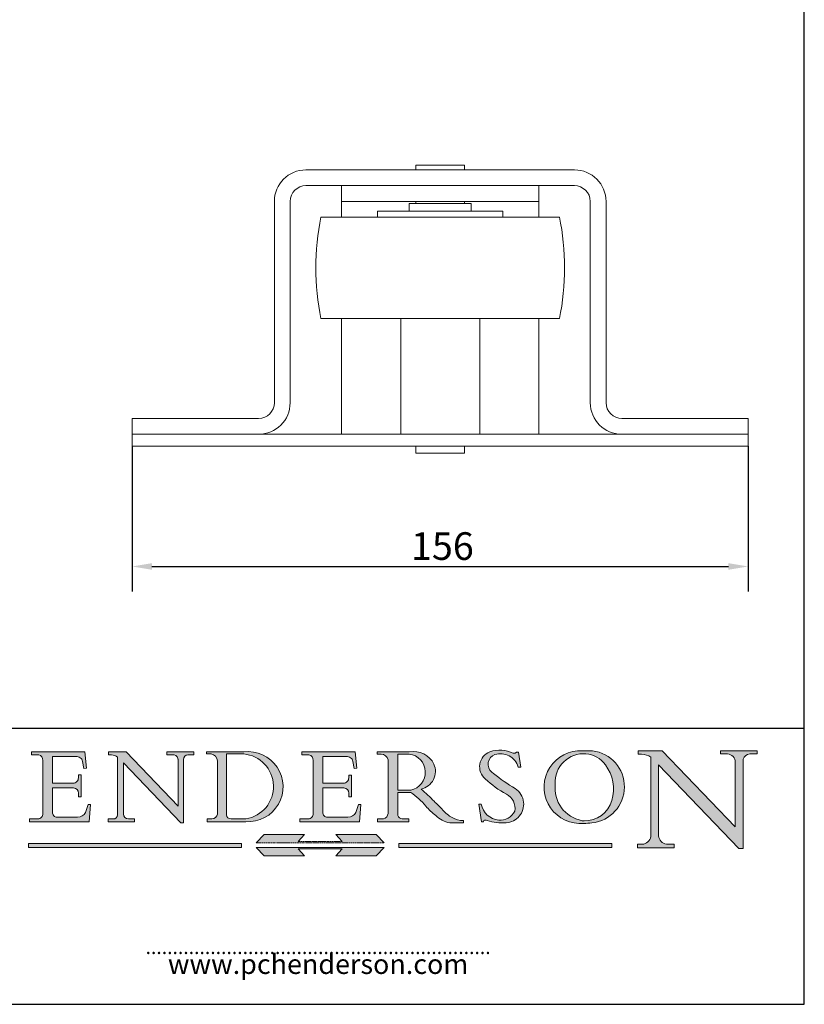
# Model space of a CAD drawing. Units: millimetres. Extents: x 20 to 400, y 20 to 574.
import ezdxf

# ---------------------------------------------------------------- set-up
doc = ezdxf.new("R2010")
doc.units = ezdxf.units.MM
doc.header["$LTSCALE"] = 2
doc.linetypes.add('CONTINUOUS_ACAD', pattern=[0])
doc.linetypes.add('DOUBLE_DASH_TRIPLE_DOT', pattern=[0.3984, 0.1181, -0.0295, 0.1181, -0.0295, 0.0049, -0.0295, 0.0049, -0.0295, 0.0049, -0.0295])
for name, color, linetype, lineweight in [('Dimensions(ISO)', 7, 'Continuous', 25), ('Hatch', 179, 'Continuous', 9), ('Sketch Geometry(ISO)', 7, 'Continuous', 50), ('Symbols(ISO)', 7, 'Continuous', 25), ('Visible Edges(ISO)', 7, 'Continuous', 18)]:
    doc.layers.add(name, color=color, linetype=linetype, lineweight=lineweight)
doc.styles.add('Current-BSI', font='arial.ttf')
doc.styles.add('ROMANS', font='romans.shx')
doc.dimstyles.new('DEFAULT-ISO', dxfattribs={"dimscale": 2, "dimtxt": 3.5, "dimasz": 2.5, "dimexe": 3.174999999999998, "dimexo": 0, "dimgap": 0.762, "dimtad": 1, "dimrnd": 1e-08, "dimzin": 0, "dimtxsty": 'Current-BSI', "dimcen": 0.09, "dimdle": 10, "dimclrd": 7, "dimclre": 7, "dimclrt": 7, "dimazin": 0, "dimtfac": 1, "dimtmove": 0, "dimatfit": 3, "dimfxl": 1, "dimtolj": 1, "dimtzin": 0, "dimlwd": 25, "dimlwe": 25, "dimarcsym": 0})

# ---------------------------------------------------------------- blocks, each defined once
blk = doc.blocks.new('Borders PCH WEB A4')
at = {"layer": 'Hatch'}
h = blk.add_hatch(color=7, dxfattribs=at)
edge = h.paths.add_edge_path()
edge.add_line((102.1547912193991, 41.9701002442414), (102.154791219399, 41.62746438732522))
edge.add_line((102.154791219399, 41.62746438732522), (103.0602669398915, 41.62746438732522))
edge.add_arc((102.8331600320866, 40.91583622624237), 0.7469887463803611, -1.9346175598540185, 72.30019059474353, ccw=False)
edge.add_line((103.579722995987, 40.89061861035192), (103.579722995987, 34.1669504827082))
edge.add_arc((102.9573085340146, 34.12404022227598), 0.6238918599586445, -90, 3.943823415883287, ccw=False)
edge.add_line((102.9573085340146, 33.50014836231733), (101.8824085117055, 33.50014836231733))
edge.add_line((101.8824085117055, 33.50014836231733), (101.8824085117055, 33.12128352118615))
edge.add_line((101.8824085117055, 33.12128352118615), (109.4445507229238, 33.12128352118615))
edge.add_line((109.4445507229238, 33.12128352118615), (109.6264058462396, 35.31869959974696))
edge.add_line((109.6264058462397, 35.31869959974697), (109.3081593804369, 35.31869959974697))
edge.add_line((109.3081593804369, 35.31869959974697), (109.0050675082438, 34.31849641916068))
edge.add_arc((107.9829263150102, 34.84857097355368), 1.151412893848158, 270, 332.5890929486235, ccw=False)
edge.add_line((107.9829263150102, 33.69715807970553), (105.3997755668756, 33.69715807970556))
edge.add_arc((105.3997755668756, 34.27727935010004), 0.5801212703944943, 174.4236434720288, 270, ccw=False)
edge.add_line((104.8223996719787, 34.33365101280593), (104.8223996719787, 37.43188625703535))
edge.add_line((104.8223996719787, 37.43188625703533), (107.4789200117702, 37.43188625703533))
edge.add_arc((107.4035166768197, 36.74829132476935), 0.6877410081865027, 0, 83.70548581297908, ccw=False)
edge.add_line((108.0912576850063, 36.74829132476935), (108.0912576850063, 36.29702916093619))
edge.add_line((108.0912576850063, 36.29702916093619), (108.4317148223339, 36.29702916093619))
edge.add_line((108.4317148223339, 36.29702916093619), (108.4317148223339, 39.05473190445711))
edge.add_line((108.4317148223339, 39.05473190445711), (108.0912576850063, 39.05473190445711))
edge.add_line((108.0912576850063, 39.05473190445711), (108.0912576850063, 38.70548055206807))
edge.add_arc((107.4142779478781, 38.68787207572515), 0.6772086996792472, -90, 1.4899470357826772, ccw=False)
edge.add_line((107.4142779478781, 38.0106633760459), (104.8223996719787, 38.01066337604589))
edge.add_line((104.8223996719787, 38.0106633760459), (104.8223996719787, 41.38053705784578))
edge.add_line((104.8223996719787, 41.38053705784578), (107.7927000194713, 41.38053705784578))
edge.add_arc((107.8978801512681, 40.68365869243439), 0.7047711091576075, 7.670400320452416, 98.58289354625498, ccw=False)
edge.add_line((108.596345170334, 40.77772746219579), (108.7771229990136, 39.89000566875154))
edge.add_line((108.7771229990136, 39.89000566875154), (109.1308570939223, 39.92799053706639))
edge.add_line((109.1308570939223, 39.92799053706639), (108.9115701509106, 41.9701002442414))
edge.add_line((108.9115701509106, 41.9701002442414), (102.1547912193991, 41.9701002442414))
h = blk.add_hatch(color=7, dxfattribs=at)
edge = h.paths.add_edge_path()
edge.add_line((119.3021258490195, 41.97010024423224), (119.3021258490195, 41.60405884559029))
edge.add_line((119.3021258490195, 41.60405884559029), (120.1993209031724, 41.60405884559029))
edge.add_arc((120.0708873828182, 40.96732444950535), 0.6495582039418895, -7.84634562942631, 78.59607913227711, ccw=False)
edge.add_line((120.7143642528213, 40.87864875904135), (120.7143642528211, 35.11936028363493))
edge.add_line((120.7143642528211, 35.11936028363493), (114.1508259874092, 41.97010024423224))
edge.add_line((114.1508259874092, 41.97010024423224), (111.8901167513869, 41.97010024423224))
edge.add_line((111.8901167513869, 41.97010024423224), (111.8901167513869, 41.60405884559029))
edge.add_line((111.8901167513869, 41.60405884559029), (112.2991383716152, 41.60405884559018))
edge.add_arc((112.1386734304087, 40.00605731376576), 1.606037948826285, 55.15775084271172, 84.2658080938889, ccw=False)
edge.add_line((113.0562332922184, 41.32417786707857), (113.0562332922185, 33.99046377482))
edge.add_arc((112.4939092605523, 34.04463735811943), 0.5649275119135968, 269.9999999999982, 354.49717958116054, ccw=False)
edge.add_line((112.4939092605523, 33.47970984620582), (111.8798712955539, 33.47970984620582))
edge.add_line((111.8798712955539, 33.47970984620582), (111.8798712955539, 33.12128352118615))
edge.add_line((111.8798712955539, 33.12128352118615), (115.2123756143386, 33.12128352118615))
edge.add_line((115.2123756143386, 33.12128352118615), (115.2123756143386, 33.47970984620582))
edge.add_line((115.2123756143386, 33.47970984620582), (114.4433938382243, 33.47970984620582))
edge.add_arc((114.4433938382243, 34.14246580113967), 0.6627559549338308, 183.3388980413414, 270, ccw=False)
edge.add_line((113.7817629072869, 34.10386571011405), (113.7817629072868, 40.59237604156082))
edge.add_line((113.7817629072868, 40.59237604156082), (121.0561519425781, 32.99968051091815))
edge.add_line((121.0561519425781, 32.99968051091815), (121.3807309808982, 32.99968051091815))
edge.add_line((121.3807309808982, 32.99968051091815), (121.3807309808982, 41.01826591397904))
edge.add_arc((121.9666849959759, 41.01826591397904), 0.5859540150776762, 91.3435112152971, 180, ccw=False)
edge.add_line((121.9529463985238, 41.60405884559029), (122.698224284294, 41.60405884559029))
edge.add_line((122.698224284294, 41.60405884559029), (122.698224284294, 41.97010024423224))
edge.add_line((122.698224284294, 41.97010024423224), (119.3021258490195, 41.97010024423224))
h = blk.add_hatch(color=7, dxfattribs=at)
edge = h.paths.add_edge_path(flags=0)
edge.add_arc((127.4121233785852, 34.05344370007729), 0.5657747847795487, 183.5630728646947, 270)
edge.add_line((127.4121233785852, 33.48766891529776), (129.2967718760781, 33.48766891529776))
edge.add_arc((128.6383138931824, 37.58682170857503), 4.151700921052971, 279.1256196326258, 444.7832579466122)
edge.add_line((129.0158013944008, 41.72132575674042), (126.8474422423256, 41.72132575674042))
edge.add_line((126.8474422423256, 41.72132575674042), (126.8474422423256, 34.01828233712216))
edge = h.paths.add_edge_path()
edge.add_line((124.3981126085731, 33.13340178117039), (124.3981126085731, 33.48766891529776))
edge.add_line((124.3981126085731, 33.48766891529776), (124.9975881118954, 33.48766891529776))
edge.add_arc((124.9975881118954, 34.18828623806311), 0.7006173227653628, 270.0000000000014, 353.024809413329)
edge.add_line((125.6930200458687, 34.10320358313767), (125.6930200458687, 40.8351095659028))
edge.add_arc((124.8019237182614, 40.8351095659028), 0.8910963276072079, 0, 84.00085025510522)
edge.add_line((124.8950554967922, 41.72132575674042), (124.324815961179, 41.72132575674042))
edge.add_line((124.324815961179, 41.72132575674042), (124.324815961179, 41.97786402628091))
edge.add_line((124.324815961179, 41.97786402628091), (129.0158013944007, 41.97786402628091))
edge.add_arc((129.5605390499924, 37.56847517638674), 4.442909985920328, -93.4035435467083, 97.04265920423222, ccw=False)
edge.add_line((129.2967718760781, 33.13340178117039), (124.3981126085731, 33.13340178117039))
h = blk.add_hatch(color=7, dxfattribs=at)
edge = h.paths.add_edge_path()
edge.add_line((142.3185929658183, 39.0517593521984), (142.3185929658183, 38.70250799980937))
edge.add_arc((141.6416132286902, 38.68489952346644), 0.6772086996792472, -90, 1.4899470357826772, ccw=False)
edge.add_line((141.6416132286902, 38.0076908237872), (139.0497349527908, 38.0076908237872))
edge.add_line((139.0497349527908, 38.0076908237872), (139.0497349527908, 41.37756450558707))
edge.add_line((139.0497349527908, 41.37756450558707), (142.0200353002834, 41.37756450558707))
edge.add_arc((142.1252154320802, 40.68068614017568), 0.7047711091576075, 7.670400320452416, 98.58289354625498, ccw=False)
edge.add_line((142.8236804511461, 40.77475490993709), (143.0044582798257, 39.88703311649285))
edge.add_line((143.0044582798257, 39.88703311649285), (143.3581923747342, 39.92501798480765))
edge.add_line((143.3581923747342, 39.92501798480765), (143.1389054317227, 41.9671276919827))
edge.add_line((143.1389054317227, 41.9671276919827), (136.3821265002112, 41.9671276919827))
edge.add_line((136.3821265002112, 41.9671276919827), (136.3821265002111, 41.62449183506653))
edge.add_line((136.3821265002111, 41.62449183506653), (137.2876022207036, 41.62449183506653))
edge.add_arc((137.0604953128987, 40.91286367398367), 0.7469887463803611, -1.9346175598540185, 72.30019059474353, ccw=False)
edge.add_line((137.8070582767989, 40.88764605809322), (137.8070582767989, 34.1639779304495))
edge.add_arc((137.1846438148267, 34.12106767001727), 0.6238918599586445, -90, 3.943823415883287, ccw=False)
edge.add_line((137.1846438148267, 33.49717581005863), (136.1097437925176, 33.49717581005862))
edge.add_line((136.1097437925176, 33.49717581005862), (136.1097437925176, 33.11831096892746))
edge.add_line((136.1097437925176, 33.11831096892746), (143.6718860037359, 33.11831096892746))
edge.add_line((143.6718860037359, 33.11831096892746), (143.8537411270517, 35.31572704748832))
edge.add_line((143.8537411270517, 35.31572704748832), (143.5354946612489, 35.31572704748827))
edge.add_line((143.5354946612489, 35.31572704748827), (143.2324027890558, 34.31552386690196))
edge.add_arc((142.2102615958223, 34.84559842129498), 1.151412893848158, 270, 332.5890929486235, ccw=False)
edge.add_line((142.2102615958223, 33.69418552744684), (139.6271108476878, 33.69418552744682))
edge.add_arc((139.6271108476876, 34.27430679784134), 0.5801212703944943, 174.4236434720562, 270.00000000001927, ccw=False)
edge.add_line((139.049734952791, 34.33067846054691), (139.0497349527908, 37.42891370477663))
edge.add_line((139.0497349527908, 37.42891370477663), (141.7062552925825, 37.42891370477666))
edge.add_arc((141.6308519576318, 36.74531877251065), 0.6877410081865027, 0, 83.70548581296572, ccw=False)
edge.add_line((142.3185929658183, 36.74531877251035), (142.3185929658183, 36.2940566086775))
edge.add_line((142.3185929658183, 36.2940566086775), (142.6590501031463, 36.2940566086772))
edge.add_line((142.6590501031463, 36.2940566086772), (142.6590501031459, 39.0517593521984))
edge.add_line((142.6590501031459, 39.0517593521984), (142.3185929658183, 39.0517593521984))
h = blk.add_hatch(color=7, dxfattribs=at)
edge = h.paths.add_edge_path(flags=0)
edge.add_line((148.540817945555, 41.70739500424215), (148.540817945555, 37.14319332318921))
edge.add_line((148.540817945555, 37.14319332318921), (150.1618876282939, 37.14319332318921))
edge.add_arc((149.7024653346135, 39.41099089891018), 2.313865745538522, 281.4522871515732, 442.9565641102318)
edge.add_line((149.986195617437, 41.70739500424215), (148.540817945555, 41.70739500424215))
edge = h.paths.add_edge_path()
edge.add_line((155.109905556091, 32.99773196157084), (156.836788809244, 32.99773196157085))
edge.add_line((156.836788809244, 32.99773196157085), (156.836788809244, 33.26958830489685))
edge.add_arc((156.836788809244, 35.97495469715656), 2.705366392259709, 238.52511269446978, 270, ccw=False)
edge.add_arc((157.1492256200603, 37.11724892920301), 3.856864382510258, 220.7094033077353, 243.4327312077848, ccw=False)
edge.add_arc((144.6020344191325, 26.32137869055188), 12.69556206325385, 40.70940330773501, 47.76115907009478)
edge.add_arc((140.9828681073053, 24.27141303148241), 16.6969331544594, 43.2908061302512, 51.03987823246249)
edge.add_arc((150.957289585664, 39.53199939728282), 2.336888734327936, 282.9642598519832, 382.7019303784485)
edge.add_arc((150.5171197140356, 39.12637848801547), 2.906690505091033, 26.73269879166254, 100.5244953658556)
edge.add_line((149.986195617437, 41.98416946988195), (145.9268370495981, 41.98416946988195))
edge.add_line((145.9268370495981, 41.98416946988195), (145.9268370495981, 41.70739500424215))
edge.add_line((145.9268370495981, 41.70739500424215), (146.4220486991635, 41.70739500424215))
edge.add_arc((146.3368756844528, 40.72125463087121), 0.9898117388812399, 14.459869540676493, 85.06360990480408, ccw=False)
edge.add_line((147.2953329304226, 40.96841244700324), (147.2953329304226, 34.19004908333223))
edge.add_arc((146.5376590263891, 34.23000561713436), 0.7587267422772337, 283.75797971190826, 356.9812580249066, ccw=False)
edge.add_line((146.718100308716, 33.49304753618343), (145.9568677432127, 33.49304753618343))
edge.add_line((145.9568677432127, 33.49304753618343), (145.9568677432127, 33.11621294359638))
edge.add_line((145.9568677432127, 33.11621294359638), (149.9136308709488, 33.11621294359638))
edge.add_line((149.9136308709488, 33.11621294359638), (149.9136308709488, 33.49304753618343))
edge.add_line((149.9136308709488, 33.49304753618343), (149.0774973948495, 33.49304753618343))
edge.add_arc((149.2317352488414, 34.23266573894872), 0.7555292194652674, 203.8678355571255, 258.2205207993906, ccw=False)
edge.add_line((148.540817945555, 33.92695724792318), (148.540817945555, 36.82939443260041))
edge.add_line((148.540817945555, 36.82939443260041), (150.1618876282939, 36.82939443260041))
edge.add_arc((145.0574978337099, 29.20567244294297), 9.174744255326107, 40.13297681672549, 56.19609361297648, ccw=False)
edge.add_arc((158.8762514677249, 40.90690879441193), 8.932670134752644, 220.3838915613148, 231.5920830405884)
edge.add_arc((155.772891204607, 36.50036177452046), 3.564823358415055, 226.6714173869075, 259.2817293774281)
h = blk.add_hatch(color=7, dxfattribs=at)
edge = h.paths.add_edge_path()
edge.add_line((160.6479774396501, 39.26244441350283), (160.4444259469803, 39.4225163001458))
edge.add_arc((161.2312554746254, 40.42306879057797), 1.272873124739542, 108.57817880256019, 231.8186647129067, ccw=False)
edge.add_arc((161.5530162788555, 39.46577000957755), 2.282799345432779, 15.209603933257199, 108.5781788025578, ccw=False)
edge.add_line((163.7558549448598, 40.06466454375234), (164.10721567289, 40.06466454375234))
edge.add_line((164.10721567289, 40.06466454375234), (163.7996543556428, 41.96446463385913))
edge.add_line((163.7996543556428, 41.96446463385913), (163.5697074490311, 41.96446463385913))
edge.add_line((163.5697074490311, 41.96446463385913), (163.4020199525485, 41.8038070543676))
edge.add_line((163.4020199525485, 41.8038070543676), (163.142663193898, 41.8038070543676))
edge.add_arc((161.4701380824508, 38.62456231685784), 3.592344269332346, 62.25220845887818, 110.8096881097972)
edge.add_arc((160.9124442066014, 40.09195432508898), 2.02254754205184, 110.8096881097966, 229.7592170607356)
edge.add_arc((167.9276104182948, 47.38076045662679), 12.13538957445691, 226.7060885191224, 242.2640809537411)
edge.add_arc((161.3299597988683, 34.83320672820006), 2.041002712150211, -10.157440486262601, 62.26408095374143, ccw=False)
edge.add_arc((161.4963816346599, 35.3735633764681), 2.050774512687568, 264.6808863508768, 333.9597539938773, ccw=False)
edge.add_arc((161.5364623132012, 35.80405851622432), 2.483131455671089, 190.0296489176695, 264.6808863508766, ccw=False)
edge.add_line((159.091278660378, 35.37160189399553), (158.7827946941463, 35.37160189399553))
edge.add_line((158.7827946941462, 35.37160189399553), (159.1500680314156, 33.10296185342283))
edge.add_line((159.1500680314156, 33.10296185342283), (159.3735558034684, 33.10296185342283))
edge.add_line((159.3735558034684, 33.10296185342283), (159.4283890898879, 33.28391169903227))
edge.add_arc((159.6330425367475, 32.86491159904763), 0.4663090360465238, 65.30020117333157, 116.03240660105129, ccw=False)
edge.add_arc((161.8140380420993, 39.47165532283664), 6.494263125210722, 252.1918822162923, 273.9856636166399)
edge.add_arc((162.0862808614568, 35.37085123246108), 2.384492125826143, 274.3088400476872, 365.8124657135003)
edge.add_arc((162.1212399354459, 35.3744099303153), 2.349352387856273, 5.812465713500849, 56.9697444485459)
edge.add_arc((172.755821743604, 53.70760387544597), 18.84840909917213, 230.0304671335736, 240.2461455100654, ccw=False)
h = blk.add_hatch(color=7, dxfattribs=at)
edge = h.paths.add_edge_path(flags=0)
edge.add_arc((172.0675676127221, 38.34437756967243), 3.407244478276231, 36.26259189651417, 85.28533039672877)
edge.add_arc((172.0529366637331, 38.16697410357546), 3.585250249113968, 85.28533039672847, 183.8704455164119)
edge.add_arc((172.6174459292001, 37.37486696252652), 4.177955851326371, 172.4340468239057, 259.8572405806371)
edge.add_arc((172.7919859789266, 51.72678793767909), 18.4870082501753, 267.1776652275068, 267.8936768180174)
edge.add_arc((172.2421477821939, 36.77693828387718), 3.527050806590521, 267.8936768180172, 344.2786924858666)
edge.add_arc((170.5717924706307, 37.24712431901378), 5.262320749425028, 344.2786924858665, 396.2625918965145)
edge = h.paths.add_edge_path()
edge.add_arc((172.2881453734119, 38.38183346095937), 5.460249349820256, 267.5537157622909, 278.6905453670297)
edge.add_arc((172.6210062620611, 37.55776597074917), 4.599897721625063, 276.1421716975607, 442.8928695938044)
edge.add_arc((172.7637841895103, -9.954992033700398), 52.07905779243873, 89.53094387807677, 91.62650729122721)
edge.add_arc((171.652425464485, 37.51332019972517), 4.604400491663247, 94.56991720728443, 275.0170075405732)
h = blk.add_hatch(color=7, dxfattribs=at)
edge = h.paths.add_edge_path()
edge.add_line((194.023247408305, 42.12081822737387), (189.3749083702509, 42.12081822737387))
edge.add_line((189.3749083702509, 42.12081822737387), (189.3749083702509, 41.73122328531364))
edge.add_line((189.3749083702509, 41.73122328531364), (190.0806148606268, 41.73122328531364))
edge.add_arc((190.1499363255331, 40.58187851296409), 1.151433398518552, 14.232977553526723, 93.45155061879859, ccw=False)
edge.add_line((191.2660253227425, 40.86497606069581), (191.266025322743, 32.47326338192227))
edge.add_line((191.266025322743, 32.47326338192227), (182.0229222769413, 42.12081822737387))
edge.add_line((182.0229222769413, 42.12081822737387), (178.9709006007346, 42.12081822737387))
edge.add_line((178.9709006007346, 42.12081822737387), (178.9709006007346, 41.69538822606449))
edge.add_line((178.9709006007346, 41.69538822606448), (179.4030407309133, 41.69538822606448))
edge.add_arc((179.2845704708843, 39.36965923476694), 2.328744413514125, 56.60696756582291, 87.08393193775288, ccw=False)
edge.add_line((180.5662629877748, 41.3139624095882), (180.5662629877748, 31.25937940638551))
edge.add_arc((179.4685390873549, 31.39820434497361), 1.106467408072775, 269.3763379169344, 352.7922856076719, ccw=False)
edge.add_line((179.4564954752804, 30.2918024846464), (178.8830555747337, 30.2918024846464))
edge.add_line((178.8830555747337, 30.2918024846464), (178.8830555747337, 29.83112863370736))
edge.add_line((178.8830555747337, 29.83112863370736), (183.5316735189296, 29.83112863370736))
edge.add_line((183.5316735189296, 29.83112863370736), (183.5316735189296, 30.2918024846464))
edge.add_line((183.5316735189296, 30.2918024846464), (182.5445732629956, 30.2918024846464))
edge.add_arc((182.6757822558207, 31.40832659917116), 1.124207230946979, 183.4485971136699, 263.29759294045107, ccw=False)
edge.add_line((181.5536107771009, 31.34070211794372), (181.5536107771007, 40.34473639418195))
edge.add_line((181.5536107771007, 40.34473639418195), (191.7274563618655, 29.72571237358943))
edge.add_line((191.7274563618655, 29.72571237358943), (192.2505130215134, 29.72571237358906))
edge.add_line((192.2505130215134, 29.72571237358906), (192.2505130215134, 41.05003346921343))
edge.add_arc((193.1925794818321, 40.74413677832381), 0.9904857400057274, 94.7481919453868, 162.0109621267227, ccw=False)
edge.add_line((193.1105902820963, 41.73122328531364), (194.023247408305, 41.73122328531364))
edge.add_line((194.023247408305, 41.73122328531364), (194.023247408305, 42.12081822737387))
for color, points in [(1, [(146.8056977643303, 30.47124551584519), (145.8056779048926, 31.51502338921306), (140.6713914942846, 31.51502338921296), (141.5059420923931, 30.64395523962508), (135.9038086384247, 30.64395523962508), (136.7383592365332, 31.51502338921294), (131.6040728259251, 31.51502338921294), (130.6040529664875, 30.47124551584519)]), (1, [(128.7494049999523, 30.36864548668035), (128.7494049999523, 29.8570653638408), (101.780234499479, 29.85706536384079), (101.780234499479, 30.36864548668034)]), (1, [(175.6295162313388, 30.36864548668034), (148.6603457308655, 30.36864548668034), (148.6603457308655, 29.85706536384079), (175.6295162313388, 29.85706536384079)]), (7, [(136.7383592365332, 28.81328749047306), (131.6040728259251, 28.81328749047306), (130.6040529664875, 29.85706536384081), (146.8056977643305, 29.8570653638408), (145.8056779048929, 28.81328749047306), (140.6713914942848, 28.81328749047306), (141.5059420923931, 29.68435564006092), (135.9038086384247, 29.68435564006092)])]:
    blk.add_hatch(color=color, dxfattribs=at).paths.add_polyline_path(points)
at = {"layer": 'Sketch Geometry(ISO)', "color": 7, "linetype": 'Continuous', "lineweight": 25}
for p, q in [((200, 10.00000000000023), (200, 287)), ((9.999999999999998, 10), (200, 10.00000000000023))]:
    blk.add_line(p, q, dxfattribs=at)
at = {"layer": 'Sketch Geometry(ISO)', "color": 7, "linetype": 'CONTINUOUS_ACAD', "lineweight": 25}
for p, q in [((9.999999999999416, 45), (199.9999999999994, 45.00000000000023)), ((200, 10.00000000000023), (200, 45.00000000000023))]:
    blk.add_line(p, q, dxfattribs=at)
at = {"layer": 'Sketch Geometry(ISO)', "color": 7, "linetype": 'CONTINUOUS_ACAD', "lineweight": 18}
for p, q in [((102.1547912193991, 41.9701002442414), (108.9115701509106, 41.9701002442414)), ((102.154791219399, 41.62746438732522), (102.1547912193991, 41.9701002442414)), ((103.0602669398915, 41.62746438732522), (102.154791219399, 41.62746438732522)), ((104.8223996719787, 41.38053705784578), (107.7927000194713, 41.38053705784578)), ((104.8223996719787, 41.38053705784578), (104.8223996719787, 38.0106633760459)), ((108.9115701509106, 41.9701002442414), (109.1308570939223, 39.92799053706639)), ((111.8901167513869, 41.60405884559029), (111.8901167513869, 41.97010024423224)), ((111.8901167513869, 41.97010024423224), (114.1508259874092, 41.97010024423224)), ((112.2991383716152, 41.60405884559018), (111.8901167513869, 41.60405884559029)), ((113.0562332922185, 33.99046377482), (113.0562332922184, 41.32417786707857)), ((120.7143642528211, 35.11936028363493), (114.1508259874092, 41.97010024423224)), ((119.3021258490195, 41.97010024423224), (122.698224284294, 41.97010024423224)), ((119.3021258490195, 41.60405884559029), (119.3021258490195, 41.97010024423224)), ((120.1993209031724, 41.60405884559029), (119.3021258490195, 41.60405884559029)), ((122.698224284294, 41.60405884559029), (121.9529463985238, 41.60405884559029)), ((122.698224284294, 41.97010024423224), (122.698224284294, 41.60405884559029)), ((124.324815961179, 41.97786402628091), (129.0158013944008, 41.97786402628091)), ((124.324815961179, 41.72132575674042), (124.324815961179, 41.97786402628091)), ((124.8950554967922, 41.72132575674042), (124.324815961179, 41.72132575674042)), ((129.0158013944008, 41.72132575674042), (126.8474422423256, 41.72132575674042)), ((126.8474422423256, 41.72132575674042), (126.8474422423256, 34.01828233712216)), ((136.3821265002111, 41.62449183506653), (136.3821265002112, 41.9671276919827)), ((136.3821265002112, 41.9671276919827), (143.1389054317227, 41.9671276919827)), ((137.2876022207036, 41.62449183506653), (136.3821265002111, 41.62449183506653)), ((139.0497349527908, 41.37756450558707), (139.0497349527908, 38.0076908237872)), ((139.0497349527908, 41.37756450558707), (142.0200353002834, 41.37756450558707)), ((143.1389054317227, 41.9671276919827), (143.3581923747342, 39.92501798480765)), ((145.9268370495981, 41.70739500424215), (145.9268370495981, 41.98416946988195)), ((145.9268370495981, 41.98416946988195), (149.986195617437, 41.98416946988195)), ((146.4220486991635, 41.70739500424215), (145.9268370495981, 41.70739500424215)), ((148.540817945555, 37.14319332318921), (148.540817945555, 41.70739500424215)), ((149.986195617437, 41.70739500424215), (148.540817945555, 41.70739500424215)), ((163.4020199525485, 41.8038070543676), (163.142663193898, 41.8038070543676)), ((163.5697074490311, 41.96446463385913), (163.4020199525485, 41.8038070543676)), ((163.5697074490311, 41.96446463385913), (163.7996543556428, 41.96446463385913)), ((163.7996543556428, 41.96446463385913), (164.10721567289, 40.06466454375234)), ((178.9709006007346, 42.12081822737387), (182.0229222769413, 42.12081822737387)), ((178.9709006007346, 41.69538822606448), (178.9709006007346, 42.12081822737387)), ((179.4030407309133, 41.69538822606448), (178.9709006007346, 41.69538822606448)), ((180.5662629877748, 31.25937940638551), (180.5662629877748, 41.3139624095882)), ((182.0229222769413, 42.12081822737387), (191.266025322743, 32.47326338192227)), ((189.3749083702509, 42.12081822737387), (194.023247408305, 42.12081822737387)), ((189.3749083702509, 41.73122328531364), (189.3749083702509, 42.12081822737387)), ((190.2192577904394, 41.73122328531364), (189.3749083702509, 41.73122328531364)), ((194.023247408305, 41.73122328531364), (193.1105902820963, 41.73122328531364)), ((194.023247408305, 42.12081822737387), (194.023247408305, 41.73122328531364)), ((103.579722995987, 40.94105384213363), (103.579722995987, 34.1669504827082)), ((108.7771229990136, 39.89000566875154), (108.596345170334, 40.77772746219579)), ((109.1308570939223, 39.92799053706639), (108.7771229990136, 39.89000566875154)), ((113.7817629072868, 40.59237604156082), (113.7817629072869, 34.10386571011405)), ((121.0561519425781, 32.99968051091815), (113.7817629072868, 40.59237604156082)), ((120.7143642528213, 41.05600013996931), (120.7143642528211, 35.11936028363493)), ((121.3807309808982, 32.99968051091815), (121.3807309808982, 41.01826591397904)), ((125.6930200458687, 34.10320358313767), (125.6930200458687, 40.8351095659028)), ((137.8070582767989, 40.93808128987491), (137.8070582767989, 34.1639779304495)), ((143.0044582798257, 39.88703311649285), (142.8236804511461, 40.77475490993709)), ((143.3581923747342, 39.92501798480765), (143.0044582798257, 39.88703311649285)), ((147.2953329304226, 40.96841244700324), (147.2953329304226, 34.19004908333223)), ((164.10721567289, 40.06466454375234), (163.7558549448598, 40.06466454375234)), ((181.5536107771007, 40.34473639418195), (181.5536107771009, 31.34070211794372)), ((181.5536107771007, 40.34473639418195), (191.7274563618655, 29.72571237358943)), ((191.266025322743, 32.47326338192227), (191.2660253227425, 40.86497606069581)), ((192.2505130215134, 41.05003346921343), (192.2505130215134, 29.72571237358906)), ((108.0912576850063, 38.67026359938223), (108.0912576850063, 39.05473190445711)), ((108.0912576850063, 39.05473190445711), (108.4317148223339, 39.05473190445711)), ((108.4317148223339, 39.05473190445711), (108.4317148223339, 36.29702916093619)), ((142.3185929658183, 39.0517593521984), (142.6590501031459, 39.0517593521984)), ((142.3185929658183, 38.66729104712354), (142.3185929658183, 39.0517593521984)), ((142.6590501031459, 39.0517593521984), (142.6590501031463, 36.2940566086772)), ((160.4444259469803, 39.4225163001458), (160.6479774396501, 39.26244441350283)), ((104.8223996719787, 38.0106633760459), (107.4142779478781, 38.0106633760459)), ((107.4789200117702, 37.43188625703533), (104.8223996719787, 37.43188625703533)), ((104.8223996719787, 37.43188625703533), (104.8223996719787, 34.33365101280593)), ((139.0497349527908, 38.0076908237872), (141.6416132286902, 38.0076908237872)), ((139.0497349527908, 37.42891370477663), (139.049734952791, 34.33067846054691)), ((141.7062552925825, 37.42891370477666), (139.0497349527908, 37.42891370477663)), ((108.0912576850063, 36.29702916093619), (108.0912576850063, 36.74829132476935)), ((108.4317148223339, 36.29702916093619), (108.0912576850063, 36.29702916093619)), ((142.3185929658183, 36.2940566086775), (142.3185929658183, 36.74531877251035)), ((142.6590501031463, 36.2940566086772), (142.3185929658183, 36.2940566086775)), ((148.540817945555, 37.14319332318921), (150.1618876282939, 37.14319332318921)), ((150.1618876282939, 36.82939443260041), (148.540817945555, 36.82939443260041)), ((148.540817945555, 33.92695724792318), (148.540817945555, 36.82939443260041)), ((109.3081593804369, 35.31869959974697), (109.0050675082438, 34.31849641916066)), ((109.3081593804369, 35.31869959974697), (109.6264058462397, 35.31869959974697)), ((109.6264058462397, 35.31869959974697), (109.4445507229238, 33.12128352118615)), ((143.5354946612489, 35.31572704748827), (143.2324027890558, 34.31552386690196)), ((143.5354946612489, 35.31572704748827), (143.8537411270517, 35.31572704748832)), ((143.8537411270517, 35.31572704748832), (143.6718860037359, 33.11831096892746)), ((158.7827946941462, 35.37160189399553), (159.1500680314156, 33.10296185342283)), ((158.7827946941462, 35.37160189399553), (159.091278660378, 35.37160189399553)), ((105.3997755668756, 33.69715807970556), (107.9829263150102, 33.69715807970553)), ((139.6271108476878, 33.69418552744682), (142.2102615958223, 33.69418552744684)), ((101.8824085117055, 33.50014836231733), (102.9573085340146, 33.50014836231733)), ((101.8824085117055, 33.12128352118615), (101.8824085117055, 33.50014836231733)), ((109.4445507229238, 33.12128352118615), (101.8824085117055, 33.12128352118615)), ((111.8798712955539, 33.47970984620582), (111.8798712955539, 33.12128352118615)), ((112.4939092605523, 33.47970984620582), (111.8798712955539, 33.47970984620582)), ((111.8798712955539, 33.12128352118615), (115.2123756143386, 33.12128352118615)), ((115.2123756143386, 33.47970984620582), (114.4433938382243, 33.47970984620582)), ((115.2123756143386, 33.12128352118615), (115.2123756143386, 33.47970984620582)), ((121.0561519425781, 32.99968051091815), (121.3807309808982, 32.99968051091815)), ((124.3981126085731, 33.13340178117039), (124.3981126085731, 33.48766891529776)), ((124.3981126085731, 33.48766891529776), (124.9975881118954, 33.48766891529776)), ((129.2967718760781, 33.13340178117039), (124.3981126085731, 33.13340178117039)), ((127.4121233785852, 33.48766891529776), (129.2967718760781, 33.48766891529776)), ((136.1097437925176, 33.49717581005862), (137.1846438148267, 33.49717581005863)), ((136.1097437925176, 33.11831096892746), (136.1097437925176, 33.49717581005862)), ((143.6718860037359, 33.11831096892746), (136.1097437925176, 33.11831096892746)), ((145.9568677432127, 33.11621294359638), (145.9568677432127, 33.49304753618343)), ((145.9568677432127, 33.49304753618343), (146.718100308716, 33.49304753618343)), ((149.9136308709488, 33.11621294359638), (145.9568677432127, 33.11621294359638)), ((149.0774973948495, 33.49304753618343), (149.9136308709488, 33.49304753618343)), ((149.9136308709488, 33.49304753618343), (149.9136308709488, 33.11621294359638)), ((155.109905556091, 32.99773196157084), (155.109905556091, 32.99968051091815)), ((156.836788809244, 32.99773196157085), (155.109905556091, 32.99773196157084)), ((156.836788809244, 33.26958830489685), (156.836788809244, 32.99773196157085)), ((159.1500680314156, 33.10296185342283), (159.3735558034684, 33.10296185342283)), ((159.3735558034684, 33.10296185342283), (159.4283890898879, 33.28391169903227)), ((178.8830555747337, 30.2918024846464), (179.4805826994281, 30.2918024846464)), ((178.8830555747337, 29.83112863370736), (178.8830555747337, 30.2918024846464)), ((182.5445732629956, 30.2918024846464), (183.5316735189296, 30.2918024846464)), ((183.5316735189296, 30.2918024846464), (183.5316735189296, 29.83112863370736)), ((130.6040529664875, 29.85706536384081), (146.8056977643305, 29.8570653638408)), ((130.6040529664875, 29.85706536384081), (131.6040728259251, 28.81328749047306)), ((131.6040728259251, 28.81328749047306), (136.7383592365332, 28.81328749047306)), ((135.9038086384247, 29.68435564006092), (141.5059420923931, 29.68435564006092)), ((136.7383592365332, 28.81328749047306), (135.9038086384247, 29.68435564006092)), ((140.6713914942848, 28.81328749047306), (141.5059420923931, 29.68435564006092)), ((145.8056779048929, 28.81328749047306), (140.6713914942848, 28.81328749047306)), ((146.8056977643305, 29.8570653638408), (145.8056779048929, 28.81328749047306)), ((183.5316735189296, 29.83112863370736), (178.8830555747337, 29.83112863370736)), ((192.2505130215134, 29.72571237358906), (191.7274563618655, 29.72571237358943))]:
    blk.add_line(p, q, dxfattribs=at)
at = {"layer": 'Sketch Geometry(ISO)', "color": 1, "linetype": 'CONTINUOUS_ACAD', "lineweight": 18}
for p, q in [((130.6040529664875, 30.47124551584519), (131.6040728259251, 31.51502338921294)), ((131.6040728259251, 31.51502338921294), (136.7383592365332, 31.51502338921294)), ((136.7383592365332, 31.51502338921294), (135.9038086384247, 30.64395523962508)), ((140.6713914942846, 31.51502338921296), (141.5059420923931, 30.64395523962508)), ((145.8056779048926, 31.51502338921306), (140.6713914942846, 31.51502338921296)), ((146.8056977643303, 30.47124551584519), (145.8056779048926, 31.51502338921306)), ((101.780234499479, 30.36864548668034), (128.7494049999523, 30.36864548668035)), ((101.780234499479, 29.85706536384079), (101.780234499479, 30.36864548668034)), ((128.7494049999523, 30.36864548668035), (128.7494049999523, 29.8570653638408)), ((175.6295162313388, 30.36864548668034), (148.6603457308655, 30.36864548668034)), ((148.6603457308655, 30.36864548668034), (148.6603457308655, 29.85706536384079)), ((175.6295162313388, 29.85706536384079), (175.6295162313388, 30.36864548668034)), ((128.7494049999523, 29.8570653638408), (101.780234499479, 29.85706536384079)), ((148.6603457308655, 29.85706536384079), (175.6295162313388, 29.85706536384079))]:
    blk.add_line(p, q, dxfattribs=at)
at = {"layer": 'Sketch Geometry(ISO)', "color": 1, "linetype": 'DOUBLE_DASH_TRIPLE_DOT', "lineweight": 18}
for p, q in [((130.6040529664875, 30.47124551584519), (146.8056977643303, 30.47124551584519)), ((135.9038086384247, 30.64395523962508), (141.5059420923931, 30.64395523962508))]:
    blk.add_line(p, q, dxfattribs=at)
at = {"layer": 'Sketch Geometry(ISO)', "color": 7, "linetype": 'CONTINUOUS_ACAD', "lineweight": 18}
for centre, radius, start, end in [((102.8331600320866, 40.91583622624237), 0.7469887463803611, 358.065382440146, 72.30019059474346), ((107.8978801512681, 40.68365869243439), 0.7047711091576075, 7.670400320452446, 98.582893546255), ((112.1386734304087, 40.00605731376576), 1.606037948826285, 55.15775084271091, 84.26580809388823), ((120.0708873828182, 40.96732444950535), 0.6495582039418895, 352.1536543705736, 78.59607913227708), ((121.9666849959759, 41.01826591397904), 0.5859540150776763, 91.34351121529714, 180), ((124.8019237182614, 40.8351095659028), 0.8910963276072079, 0, 84.00085025510522), ((129.5605390499924, 37.56847517638674), 4.442909985920327, 266.5964564532917, 97.04265920423202), ((128.6383138931824, 37.58682170857503), 4.151700921052971, 279.1256196326258, 84.78325794661227), ((137.0604953128987, 40.91286367398367), 0.7469887463803611, 358.065382440146, 72.30019059474346), ((142.1252154320802, 40.68068614017568), 0.7047711091576075, 7.670400320451732, 98.582893546255), ((146.3368756844528, 40.72125463087121), 0.9898117388812394, 14.45986954067649, 85.06360990480411), ((150.5171197140356, 39.12637848801547), 2.906690505091033, 26.73269879166254, 100.5244953658556), ((149.7024653346135, 39.41099089891018), 2.313865745538522, 281.4522871515732, 82.95656411023187), ((160.9124442066014, 40.09195432508898), 2.02254754205184, 110.8096881097966, 229.7592170607356), ((161.2312554746254, 40.42306879057797), 1.272873124739541, 108.57817880256, 231.8186647129048), ((161.4701380824508, 38.62456231685784), 3.592344269332346, 62.25220845887818, 110.8096881097972), ((161.5530162788555, 39.46577000957755), 2.282799345432779, 15.20960393325718, 108.5781788025587), ((171.652425464485, 37.51332019972517), 4.604400491663247, 94.56991720728443, 275.0170075405736), ((172.0529366637331, 38.16697410357546), 3.585250249113968, 85.28533039672847, 183.8704455164119), ((172.7637841895103, -9.954992033700398), 52.07905779243873, 89.53094387807677, 91.62650729122728), ((172.0675676127221, 38.34437756967243), 3.407244478276231, 36.26259189651417, 85.28533039672877), ((172.6210062620611, 37.55776597074917), 4.599897721625061, 276.1421716975607, 82.89286959380443), ((179.2845704708843, 39.36965923476694), 2.328744413514124, 56.60696756582304, 87.08393193775291), ((190.1499363255331, 40.58187851296409), 1.151433398518552, 14.23297755352669, 93.45155061879863), ((193.1925794818321, 40.74413677832381), 0.9904857400057275, 94.7481919453868, 162.0109621267228), ((150.957289585664, 39.53199939728282), 2.336888734327936, 282.9642598519832, 22.70193037844848), ((170.5717924706307, 37.24712431901378), 5.26232074942503, 344.2786924858664, 36.26259189651419), ((107.4142779478781, 38.68787207572515), 0.6772086996792472, 270, 1.489947035782676), ((141.6416132286902, 38.68489952346644), 0.6772086996792472, 270, 1.489947035782676), ((172.755821743604, 53.70760387544597), 18.84840909917212, 230.0304671335736, 240.2461455100652), ((107.4035166768197, 36.74829132476935), 0.6877410081865027, 0, 83.70548581297908), ((141.6308519576318, 36.74531877251065), 0.6877410081865027, 0, 83.70548581296418), ((167.9276104182948, 47.38076045662679), 12.13538957445691, 226.7060885191224, 242.2640809537411), ((172.6174459292001, 37.37486696252652), 4.17795585132637, 172.4340468239056, 259.8572405806371), ((145.0574978337099, 29.20567244294297), 9.174744255326107, 40.13297681672546, 56.19609361297648), ((140.9828681073053, 24.27141303148241), 16.6969331544594, 43.2908061302512, 51.03987823246256), ((161.3299597988683, 34.83320672820006), 2.041002712150209, 349.8425595137373, 62.26408095374138), ((162.1212399354459, 35.3744099303153), 2.349352387856273, 5.812465713500974, 56.9697444485459), ((158.8762514677249, 40.90690879441193), 8.932670134752644, 220.3838915613148, 231.5920830405886), ((144.6020344191325, 26.32137869055188), 12.69556206325385, 40.70940330773494, 47.76115907009478), ((161.5364623132012, 35.80405851622432), 2.48313145567109, 190.0296489176694, 264.6808863508766), ((162.0862808614568, 35.37085123246108), 2.384492125826143, 274.3088400476872, 5.812465713500269), ((172.2421477821939, 36.77693828387718), 3.527050806590521, 267.8936768180171, 344.2786924858664), ((102.9573085340146, 34.12404022227598), 0.6238918599586445, 270, 3.943823415883248), ((105.3997755668756, 34.27727935010004), 0.5801212703944943, 174.4236434720287, 270), ((107.9829263150102, 34.84857097355368), 1.151412893848158, 270, 332.5890929486235), ((112.4939092605523, 34.04463735811943), 0.5649275119135968, 270, 354.4971795811605), ((114.4433938382243, 34.14246580113967), 0.6627559549338308, 183.3388980413414, 270), ((124.9975881118954, 34.18828623806311), 0.7006173227653628, 270, 353.024809413329), ((127.4121233785852, 34.05344370007729), 0.5657747847795488, 183.5630728646946, 270), ((137.1846438148267, 34.12106767001727), 0.6238918599586445, 270, 3.943823415883248), ((139.6271108476876, 34.27430679784134), 0.5801212703944943, 174.4236434720565, 270), ((142.2102615958223, 34.84559842129498), 1.151412893848158, 270, 332.5890929486235), ((146.5376590263891, 34.23000561713436), 0.7587267422772337, 283.7579797119083, 356.9812580249066), ((149.2317352488414, 34.23266573894872), 0.7555292194652674, 203.8678355571255, 258.2205207993905), ((155.772891204607, 36.50036177452046), 3.564823358415055, 226.6714173869075, 259.2817293774281), ((157.1492256200603, 37.11724892920301), 3.856864382510258, 220.7094033077351, 243.4327312077848), ((161.4963816346599, 35.3735633764681), 2.050774512687568, 264.6808863508768, 333.9597539938773), ((156.836788809244, 35.97495469715656), 2.705366392259709, 238.5251126944697, 270), ((159.6330425367475, 32.86491159904763), 0.4663090360465238, 65.30020117333157, 116.032406601049), ((161.8140380420993, 39.47165532283664), 6.494263125210721, 252.1918822162923, 273.9856636166399), ((172.7919859789266, 51.72678793767909), 18.4870082501753, 267.1776652275068, 267.8936768180174), ((172.2881453734119, 38.38183346095937), 5.460249349820254, 267.5537157622909, 278.6905453670297), ((179.4685390873549, 31.39820434497361), 1.106467408072776, 269.3763379169344, 352.7922856076719), ((182.6757822558207, 31.40832659917116), 1.124207230946979, 183.4485971136698, 263.2975929404511)]:
    blk.add_arc(centre, radius, start, end, dxfattribs=at)
at = {"layer": 'Symbols(ISO)', "color": 7, "insert": (138.4393412707869, 16.91467753845301), "char_height": 4.500000178813933, "width": 61.2041222483317, "attachment_point": 5, "line_spacing_factor": 0.6068180203437806, "style": 'ROMANS'}
blk.add_mtext('{\\fmonotxt|b0|i0|c0|p2;\\H0.4x;\\P................................................................\\H1.1019x; \\H0.90753x;\\P\\H1.3889x;www.pchenderson.com\\H1.0874x; }', dxfattribs=at)
blk = doc.blocks.new('*D9')
at = {"layer": 'Defpoints', "color": 0, "linetype": 'Continuous'}
for p in [(229.8035289788663, 161.4401060034853), (385.8035289788745, 161.4401060034854), (385.8035289788745, 130.9401060034921)]:
    blk.add_point(p, dxfattribs=at)
at = {"layer": 'Dimensions(ISO)', "color": 7, "linetype": 'Continuous', "lineweight": 25}
for p, q in [((229.8035289788663, 161.4401060034853), (229.8035289788663, 124.590106003492)), ((385.8035289788745, 161.4401060034854), (385.8035289788745, 124.590106003492)), ((234.8035289788663, 130.9401060034921), (380.8035289788746, 130.9401060034921))]:
    blk.add_line(p, q, dxfattribs=at)
at = {"layer": 'Dimensions(ISO)', "color": 7, "linetype": 'Continuous'}
for points in [[(234.8035289788663, 131.7734393368254), (234.8035289788663, 130.1067726701587), (229.8035289788663, 130.9401060034921)], [(380.8035289788746, 131.7734393368254), (380.8035289788746, 130.1067726701587), (385.8035289788745, 130.9401060034921)]]:
    blk.add_solid(points, dxfattribs=at)
at = {"layer": 'Dimensions(ISO)', "color": 7, "linetype": 'Continuous', "lineweight": 25, "insert": (300.4024375306063, 139.6121278732027), "char_height": 7, "attachment_point": 1, "style": 'Current-BSI'}
blk.add_mtext('\\A1;156', dxfattribs=at)

msp = doc.modelspace()

# ---------------------------------------------------------------- linework, layer by layer
at = {"layer": 'Visible Edges(ISO)'}
for p, q in [((313.9385289788827, 232.6401060035053), (301.6685289788861, 232.6401060035053)), ((301.6685289788861, 231.4401060034898), (301.6685289788861, 232.6401060035053)), ((313.9385289788827, 231.4401060034898), (313.9385289788827, 232.6401060035053)), ((273.8035289788655, 231.4401060034898), (341.8035289788881, 231.4401060034898)), ((341.8035289788627, 227.4401060035058), (273.8035289788807, 227.4401060035058)), ((282.8035289788701, 227.4401060035058), (282.8035289788701, 223.4401060035219)), ((332.8035289789241, 227.4401060035058), (332.8035289789241, 223.4401060035219)), ((265.803528978872, 172.4401060035074), (265.803528978872, 223.4401060034965)), ((269.8035289788713, 223.4401060034965), (269.8035289788713, 172.4401060034921)), ((332.8035289789241, 223.4401060035219), (282.8035289788701, 223.4401060035219)), ((282.8035289788702, 223.4401060035219), (282.8035289788702, 219.4901060034985)), ((315.6385289788837, 222.9401060034934), (299.9685289788853, 222.9401060034934)), ((299.9685289788853, 220.9901060034984), (299.9685289788853, 222.9401060034934)), ((301.6685289788861, 222.9401060034934), (301.6685289788861, 223.4401060035219)), ((313.9385289788827, 222.9401060034934), (313.9385289788827, 223.4401060035219)), ((315.6385289788837, 220.9901060034984), (315.6385289788837, 222.9401060034934)), ((332.8035289789241, 219.4901060034984), (332.8035289789241, 223.4401060035219)), ((345.8035289788721, 172.4401060034922), (345.8035289788721, 223.4401060034965)), ((349.8035289788814, 223.4401060034965), (349.8035289788816, 172.4401060035074)), ((291.9285289788845, 220.9901060034984), (323.6785289788845, 220.9901060034984)), ((291.9285289788845, 219.4901060034984), (291.9285289788845, 220.9901060034984)), ((323.6785289788845, 219.4901060034984), (323.6785289788845, 220.9901060034984)), ((337.994839922363, 219.4901060034985), (277.6116771771205, 219.4901060034985)), ((337.994839922363, 193.7401060034983), (277.6116771771205, 193.7401060034983)), ((282.8035289788702, 193.7401060034982), (282.8035289788702, 169.4401060035042)), ((297.8035289788838, 164.4401060034988), (297.8035289788838, 193.7401060034984)), ((317.8035289788851, 164.4401060034988), (317.8035289788851, 193.7401060034984)), ((332.8035289789241, 193.7401060034982), (332.8035289789241, 169.4401060035042)), ((229.8035289788789, 168.440106003498), (261.8035289788627, 168.440106003498)), ((229.8035289788789, 164.4401060034988), (229.8035289788789, 168.440106003498)), ((282.8035289788702, 164.4401060034987), (282.8035289788702, 169.4401060035042)), ((332.8035289789241, 169.4401060035042), (332.8035289789241, 164.4401060034988)), ((353.8035289788908, 168.440106003498), (385.8035289788645, 168.440106003498)), ((385.8035289788645, 168.440106003498), (385.8035289788645, 164.4401060034988)), ((261.8035289788779, 164.4401060034988), (229.8035289788789, 164.4401060034988)), ((229.8035289788663, 161.4401060034853), (229.8035289788663, 164.4401060034987)), ((385.8035289788745, 164.4401060034988), (229.8035289788663, 164.4401060034987)), ((385.8035289788645, 164.4401060034988), (353.8035289788656, 164.4401060034988)), ((385.8035289788745, 161.4401060034853), (385.8035289788745, 164.4401060034988)), ((385.8035289788745, 161.4401060034853), (229.8035289788663, 161.4401060034853)), ((301.6685289788861, 159.6401060034926), (301.6685289788861, 161.4401060034853)), ((313.9385289788827, 159.6401060034926), (313.9385289788827, 161.4401060034853)), ((313.9385289788827, 159.6401060034926), (301.6685289788861, 159.6401060034926))]:
    msp.add_line(p, q, dxfattribs=at)
for centre, radius, start, end in [((273.8035289788655, 223.4401060034965), 7.999999999993397, 90, 180), ((341.8035289788881, 223.4401060034965), 7.99999999999339, 0, 90), ((273.8035289788807, 223.4401060034965), 4.000000000009408, 90, 180), ((341.8035289788627, 223.4401060034965), 4.000000000009408, 0, 90), ((340.3032585497417, 206.6151060034984), 64.00000000000001, 168.3945045443842, 191.6054954556159), ((275.3032585497418, 206.6151060034984), 64, 348.3945045443842, 11.6054954556159), ((261.8035289788627, 172.4401060035074), 4.000000000009398, 270, 0), ((261.8035289788779, 172.4401060034921), 7.999999999993401, 270, 0), ((353.8035289788656, 172.4401060034921), 7.999999999993393, 180, 270), ((353.8035289788908, 172.4401060035074), 4.000000000009418, 180, 269.999999999999)]:
    msp.add_arc(centre, radius, start, end, dxfattribs=at)

# ---------------------------------------------------------------- block references
at = {"xscale": 2, "yscale": 2, "zscale": 2}
msp.add_blockref('Borders PCH WEB A4', (0, 0), dxfattribs=at)

# ---------------------------------------------------------------- dimensions: what is measured, and where the dimension line sits
at = {"layer": 'Dimensions(ISO)', "color": 7, "linetype": 'Continuous', "lineweight": 25}
dim = msp.add_linear_dim(base=(385.8035289788745, 130.9401060034921), p1=(229.8035289788663, 161.4401060034853), p2=(385.8035289788745, 161.4401060034854), dimstyle='DEFAULT-ISO', override={"dimgap": 0.762, "dimdec": 0, "dimtol": 0, "dimlim": 0, "dimtp": 0, "dimtm": 0, "dimtdec": 2, "dimtofl": 0, "dimatfit": 1}, dxfattribs=at)
dim.commit()
dim.dimension.update_dxf_attribs({"geometry": '*D9', "text_midpoint": (307.8035289788705, 130.9401060034921), "dimtype": 160})

doc.saveas('drawing.dxf')
